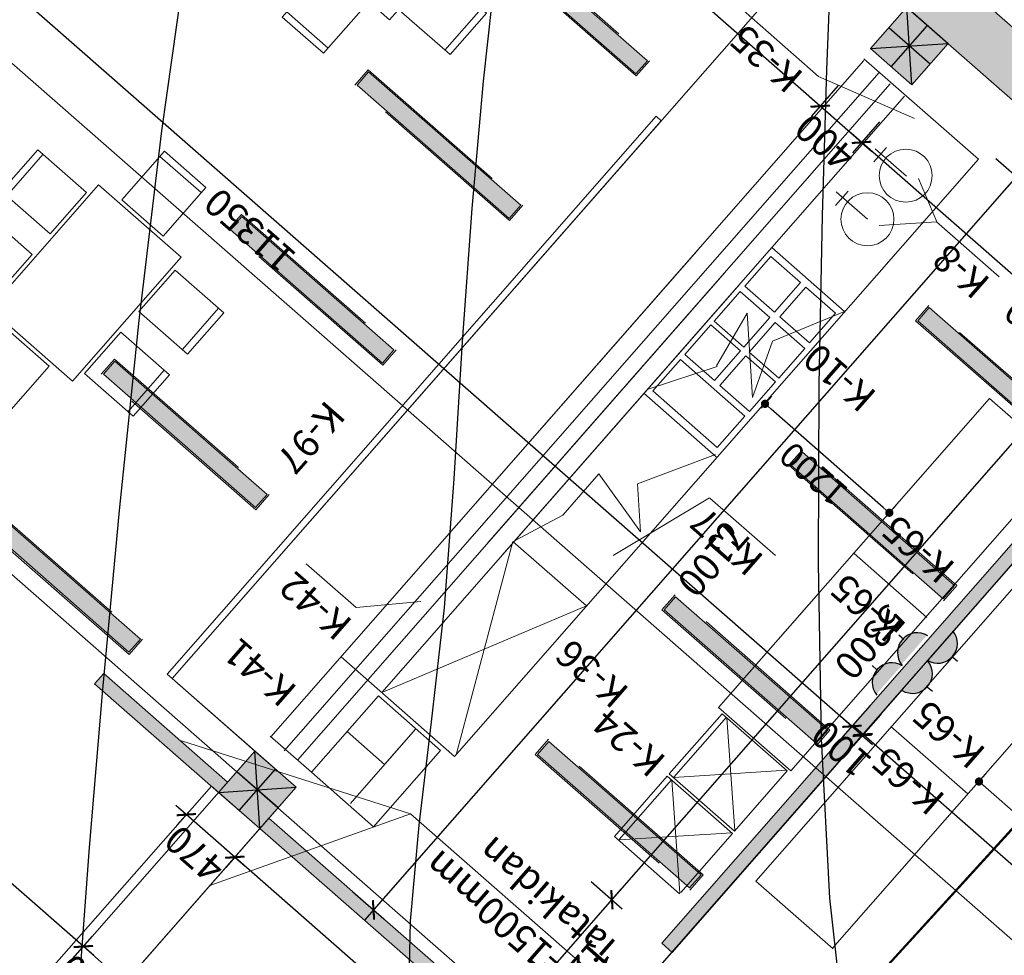
# Model space of a CAD drawing. Units: feet. Extents: x -166679 to 497210, y 4398723 to 4840619.
# Drawn here: x 325002 to 332169, y 4591389 to 4598200 of the extents above; entities that cross this region are included whole.
import ezdxf

# ---------------------------------------------------------------- set-up
doc = ezdxf.new("R2010")
doc.units = ezdxf.units.FT
doc.header["$LTSCALE"] = 100
doc.header["$MEASUREMENT"] = 0
doc.linetypes.add('ACAD_ISO03W100', pattern=[30, 12, -18])
doc.linetypes.add('ACAD_ISO04W100', pattern=[30, 24, -3, 0, -3])
for name, color, linetype, lineweight in [('_aveji', 174, 'Continuous', 9), ('_axis', 24, 'Continuous', 5), ('_fartebi', 90, 'Continuous', 5), ('_ganateba', 110, 'Continuous', 5), ('_hatch', 7, 'Continuous', 5), ('_hatch_wall', 253, 'Continuous', 5), ('_int.dimensions', 156, 'Continuous', 5), ('_kolonebi', 7, 'Continuous', 5), ('_line 20', 20, 'Continuous', 20), ('_line thin', 190, 'Continuous', 5), ('_teqnologia', 206, 'Continuous', 0)]:
    doc.layers.add(name, color=color, linetype=linetype, lineweight=lineweight)
doc.layers.add('R05_Nakveti', color=7, linetype='Continuous')
doc.layers.add('SURFACE1-TP-CONT-MIN', color=40, linetype='Continuous')
doc.styles.add('ARIAL', font='arial.ttf')
doc.styles.add('ISO', font='isocp.shx')
doc.styles.add('KKKKK', font='times.ttf')
doc.styles.get("Standard").update_dxf_attribs({"font": 'arial.ttf'})
doc.dimstyles.new('1 1000', dxfattribs={"dimscale": 60, "dimtxt": 10, "dimasz": 1, "dimexe": 1.25, "dimexo": 0.625, "dimtad": 1, "dimdec": 0, "dimdsep": 46, "dimtxsty": 'ARIAL', "dimblk": 'DOT', "dimcen": 2.5, "dimadec": 0, "dimazin": 1, "dimtfac": 1, "dimtdec": 0, "dimtmove": 0, "dimatfit": 3, "dimfxl": 1, "dimfxlon": 1, "dimarcsym": 0})
doc.dimstyles.new('1.100mm', dxfattribs={"dimtxt": 200, "dimasz": 100, "dimexe": 100, "dimexo": 250, "dimgap": 50, "dimtad": 1, "dimdec": 0, "dimtxsty": 'ISO', "dimblk": 'ARCHTICK', "dimcen": 2.5, "dimdle": 100, "dimadec": 1, "dimazin": 0, "dimtfac": 1, "dimtdec": 0, "dimtix": 1, "dimtmove": 0, "dimatfit": 3, "dimfxl": 200, "dimfxlon": 1, "dimarcsym": 0})

# ---------------------------------------------------------------- blocks, each defined once
blk = doc.blocks.new('_Dot')
at = {"color": 0, "linetype": 'ByBlock', "lineweight": -2}
blk.add_line((-0.5, 0), (-1, 0), dxfattribs=at)
at = {"color": 0, "linetype": 'ByBlock', "const_width": 0.5}
blk.add_lwpolyline([(-0.25, 0, 1), (0.25, 0, 1)], format="xyb", close=True, dxfattribs=at)
blk = doc.blocks.new('*D41')
at = {"layer": '_teqnologia', "color": 0, "lineweight": -2, "transparency": 16777216}
for p, q in [((-357029.8, 4908055.2), (-357029.8, 4907936.7)), ((-355826.3, 4908055.4), (-355826.3, 4907936.7)), ((-356969.8, 4908011.7), (-355886.3, 4908011.7))]:
    blk.add_line(p, q, dxfattribs=at)
at = {"layer": 'Defpoints', "color": 0, "transparency": 16777216}
for p in [(-357029.8, 4908092.7), (-355826.3, 4908092.9), (-355826.3, 4908011.7)]:
    blk.add_point(p, dxfattribs=at)
at = {"layer": '_teqnologia', "color": 0, "lineweight": -2, "transparency": 16777216, "xscale": 60, "yscale": 60, "zscale": 60, "rotation": 180}
blk.add_blockref('_Dot', (-357029.8, 4908011.7), dxfattribs=at)
at = {"layer": '_teqnologia', "color": 0, "lineweight": -2, "transparency": 16777216, "xscale": 60, "yscale": 60, "zscale": 60}
blk.add_blockref('_Dot', (-355826.3, 4908011.7), dxfattribs=at)
at = {"layer": '_teqnologia', "color": 0, "transparency": 16777216, "insert": (-356428.1, 4908141.1), "char_height": 180, "attachment_point": 5, "style": 'ARIAL'}
blk.add_mtext('1200', dxfattribs=at)
blk = doc.blocks.new('kolona')
at = {"layer": '_hatch'}
h = blk.add_hatch(color=256, dxfattribs=at)
h.dxf.hatch_style = 1
h.paths.add_polyline_path([(0, 400), (400, 400), (400, 0), (0, 0)])
at = {"layer": '_line 20'}
blk.add_lwpolyline([(0, 400), (400, 400), (400, 0), (0, 0)], close=True, dxfattribs=at)
at = {"layer": 'Defpoints'}
for points in [[(0, 400), (400, 0)], [(0, 0), (400, 400)], [(200, 0), (200, 400)], [(0, 200), (400, 200)]]:
    blk.add_lwpolyline(points, dxfattribs=at)
blk = doc.blocks.new('ddfdf')
at = {"layer": '_aveji', "ltscale": 5}
for p, q in [((1000, 900), (600, 900)), ((600, 900), (600, 430)), ((1000, 430), (1000, 900)), ((1600, 900), (1200, 900)), ((1200, 900), (1200, 430)), ((1600, 430), (1600, 900)), ((600, 850), (1000, 850)), ((1200, 850), (1600, 850)), ((1700, 400), (500, 400)), ((500, 400), (500, -400)), ((600, 430), (1000, 430)), ((1200, 430), (1600, 430)), ((1700, -400), (1700, 400)), ((470, 200), (0, 200)), ((0, 200), (0, -200)), ((50, -200), (50, 200)), ((470, -200), (470, 200)), ((1730, 200), (1730, -200)), ((2200, 200), (1730, 200)), ((2150, 200), (2150, -200)), ((2200, -200), (2200, 200)), ((0, -200), (470, -200)), ((1730, -200), (2200, -200)), ((500, -400), (1700, -400)), ((600, -430), (1000, -430)), ((600, -900), (600, -430)), ((1000, -430), (1000, -900)), ((1200, -430), (1600, -430)), ((1200, -900), (1200, -430)), ((1600, -430), (1600, -900)), ((600, -850), (1000, -850)), ((1200, -850), (1600, -850)), ((1000, -900), (600, -900)), ((1600, -900), (1200, -900))]:
    blk.add_line(p, q, dxfattribs=at)
blk = doc.blocks.new('1sart')
at = {"layer": '_hatch_wall'}
for points in [[(13700, 9000), (10700, 9000), (10700, 8900), (13700, 8900)], [(15300, 9000), (14100, 9000), (14100, 8900), (15300, 8900)], [(10950, 7700.2), (10850, 7700.2), (10850, 2400), (10950, 2400)], [(15900, 1400), (10850, 1400), (9100, 1400), (9100, 1000), (15900, 1000)]]:
    blk.add_hatch(color=256, dxfattribs=at).paths.add_polyline_path(points)
at = {"layer": '_aveji'}
blk.add_lwpolyline([(14900, 8600), (14950, 8600), (14950, 3200), (14900, 3200)], close=True, dxfattribs=at)
at = {"layer": '_line 20'}
blk.add_lwpolyline([(10700, 9000), (13700, 9000), (13700, 8900), (10700, 8900)], close=True, dxfattribs=at)
for points in [[(14100, 9000), (15300, 9000), (15300, 8900), (14100, 8900)], [(10850, 2400), (10850, 7700.2), (10950, 7700.2), (10950, 2400)], [(10850, 1400), (15900, 1400)], [(9100, 1000), (15900, 1000)]]:
    blk.add_lwpolyline(points, dxfattribs=at)
at = {"layer": '_line thin'}
blk.add_lwpolyline([(13700, 11000), (13700, 9000), (14170, 9000), (14170, 11000)], close=True, dxfattribs=at)
at = {"layer": '_aveji', "rotation": 270}
for p in [(17272.8, 7950.2), (17272.8, 4450.2)]:
    blk.add_blockref('ddfdf', p, dxfattribs=at)
at = {"layer": '_kolonebi', "rotation": 270}
for p in [(13700, 9000), (13700, 1800)]:
    blk.add_blockref('kolona', p, dxfattribs=at)
blk = doc.blocks.new('fsdg54eert')
at = {"layer": '_ganateba', "true_color": 0x32cdc5}
h = blk.add_hatch(color=132, dxfattribs=at)
h.dxf.hatch_style = 1
h.paths.add_polyline_path([(-63.5, 235), (63.5, 235), (63.5, -1238), (-63.5, -1238)])
at = {"layer": '_ganateba', "color": 7, "linetype": 'ACAD_ISO03W100'}
blk.add_lwpolyline([(-73.8, 247), (73.7, 247), (73.7, -1250), (-73.8, -1250)], close=True, dxfattribs=at)
at = {"layer": '_ganateba', "color": 7}
blk.add_lwpolyline([(-63.5, 235), (63.5, 235), (63.5, -1238), (-63.5, -1238)], close=True, dxfattribs=at)
blk = doc.blocks.new('_ArchTick')
at = {"color": 0, "linetype": 'ByBlock', "const_width": 0.15}
blk.add_lwpolyline([(-0.5, -0.5), (0.5, 0.5)], dxfattribs=at)
blk = doc.blocks.new('*D163')
at = {"layer": '_int.dimensions', "color": 0, "lineweight": -2, "transparency": 16777216}
for p, q in [((-363174.7, 4914860.7), (-363174.7, 4905060.7)), ((-363374.7, 4914760.7), (-363074.7, 4914760.7)), ((-363299.8, 4905160.7), (-363074.7, 4905160.7))]:
    blk.add_line(p, q, dxfattribs=at)
at = {"layer": 'Defpoints', "color": 0, "transparency": 16777216}
for p in [(-363792.8, 4914760.7), (-363549.8, 4905160.7), (-363174.7, 4905160.7)]:
    blk.add_point(p, dxfattribs=at)
at = {"layer": '_int.dimensions', "color": 0, "lineweight": -2, "transparency": 16777216, "xscale": 100, "yscale": 100, "zscale": 100}
for p, rotation in [((-363174.7, 4914760.7), 90), ((-363174.7, 4905160.7), 270)]:
    blk.add_blockref('_ArchTick', p, dxfattribs=dict(at, rotation=rotation))
at = {"layer": '_int.dimensions', "color": 0, "transparency": 16777216, "insert": (-363324.7, 4909960.7), "char_height": 200, "attachment_point": 5, "rotation": 90, "style": 'ISO'}
blk.add_mtext('9600', dxfattribs=at)
blk = doc.blocks.new('*D179')
at = {"layer": '_int.dimensions', "color": 0, "lineweight": -2, "transparency": 16777216}
for p, q in [((-358099.8, 4913010.7), (-358099.8, 4913137.8)), ((-355099.8, 4913010.7), (-355099.8, 4913137.8)), ((-358199.8, 4913037.8), (-354999.8, 4913037.8))]:
    blk.add_line(p, q, dxfattribs=at)
at = {"layer": 'Defpoints', "color": 0, "transparency": 16777216}
for p in [(-355099.8, 4913037.8), (-358099.8, 4912760.7), (-355099.8, 4912760.7)]:
    blk.add_point(p, dxfattribs=at)
at = {"layer": '_int.dimensions', "color": 0, "lineweight": -2, "transparency": 16777216, "xscale": 100, "yscale": 100, "zscale": 100, "rotation": 180}
blk.add_blockref('_ArchTick', (-358099.8, 4913037.8), dxfattribs=at)
at = {"layer": '_int.dimensions', "color": 0, "lineweight": -2, "transparency": 16777216, "xscale": 100, "yscale": 100, "zscale": 100}
blk.add_blockref('_ArchTick', (-355099.8, 4913037.8), dxfattribs=at)
at = {"layer": '_int.dimensions', "color": 0, "transparency": 16777216, "insert": (-356599.8, 4913187.8), "char_height": 200, "attachment_point": 5, "style": 'ISO'}
blk.add_mtext('3000', dxfattribs=at)
blk = doc.blocks.new('*D180')
at = {"layer": '_int.dimensions', "color": 0, "lineweight": -2, "transparency": 16777216}
for p, q in [((-355099.8, 4913010.7), (-355099.8, 4913137.8)), ((-354629.8, 4913010.7), (-354629.8, 4913137.8)), ((-355099.8, 4913037.8), (-355199.8, 4913037.8)), ((-355099.8, 4913037.8), (-354629.8, 4913037.8)), ((-354629.8, 4913037.8), (-354529.8, 4913037.8))]:
    blk.add_line(p, q, dxfattribs=at)
at = {"layer": 'Defpoints', "color": 0, "transparency": 16777216}
for p in [(-354629.8, 4913037.8), (-355099.8, 4912760.7), (-354629.8, 4912760.7)]:
    blk.add_point(p, dxfattribs=at)
at = {"layer": '_int.dimensions', "color": 0, "lineweight": -2, "transparency": 16777216, "xscale": 100, "yscale": 100, "zscale": 100}
blk.add_blockref('_ArchTick', (-355099.8, 4913037.8), dxfattribs=at)
at = {"layer": '_int.dimensions', "color": 0, "lineweight": -2, "transparency": 16777216, "xscale": 100, "yscale": 100, "zscale": 100, "rotation": 180}
blk.add_blockref('_ArchTick', (-354629.8, 4913037.8), dxfattribs=at)
at = {"layer": '_int.dimensions', "color": 0, "transparency": 16777216, "insert": (-354864.8, 4913187.8), "char_height": 200, "attachment_point": 5, "style": 'ISO'}
blk.add_mtext('470', dxfattribs=at)
blk = doc.blocks.new('*D181')
at = {"layer": '_int.dimensions', "color": 0, "lineweight": -2, "transparency": 16777216}
for p, q in [((-355099.8, 4914453.3), (-355099.8, 4914153.3)), ((-354699.8, 4914453.3), (-354699.8, 4914153.3)), ((-355099.8, 4914253.3), (-355199.8, 4914253.3)), ((-355099.8, 4914253.3), (-354699.8, 4914253.3)), ((-354699.8, 4914253.3), (-354599.8, 4914253.3))]:
    blk.add_line(p, q, dxfattribs=at)
at = {"layer": 'Defpoints', "color": 0, "transparency": 16777216}
for p in [(-355099.8, 4914760.7), (-354699.8, 4914760.7), (-354699.8, 4914253.3)]:
    blk.add_point(p, dxfattribs=at)
at = {"layer": '_int.dimensions', "color": 0, "lineweight": -2, "transparency": 16777216, "xscale": 100, "yscale": 100, "zscale": 100}
blk.add_blockref('_ArchTick', (-355099.8, 4914253.3), dxfattribs=at)
at = {"layer": '_int.dimensions', "color": 0, "lineweight": -2, "transparency": 16777216, "xscale": 100, "yscale": 100, "zscale": 100, "rotation": 180}
blk.add_blockref('_ArchTick', (-354699.8, 4914253.3), dxfattribs=at)
at = {"layer": '_int.dimensions', "color": 0, "transparency": 16777216, "insert": (-354899.8, 4914403.3), "char_height": 200, "attachment_point": 5, "style": 'ISO'}
blk.add_mtext('400', dxfattribs=at)
blk = doc.blocks.new('*D182')
at = {"layer": '_int.dimensions', "color": 0, "lineweight": -2, "transparency": 16777216}
for p, q in [((-354699.8, 4914453.3), (-354699.8, 4914153.3)), ((-350899.8, 4914453.3), (-350899.8, 4914153.3)), ((-354799.8, 4914253.3), (-350799.8, 4914253.3))]:
    blk.add_line(p, q, dxfattribs=at)
at = {"layer": 'Defpoints', "color": 0, "transparency": 16777216}
for p in [(-354699.8, 4914760.7), (-350899.8, 4914760.7), (-350899.8, 4914253.3)]:
    blk.add_point(p, dxfattribs=at)
at = {"layer": '_int.dimensions', "color": 0, "lineweight": -2, "transparency": 16777216, "xscale": 100, "yscale": 100, "zscale": 100, "rotation": 180}
blk.add_blockref('_ArchTick', (-354699.8, 4914253.3), dxfattribs=at)
at = {"layer": '_int.dimensions', "color": 0, "lineweight": -2, "transparency": 16777216, "xscale": 100, "yscale": 100, "zscale": 100}
blk.add_blockref('_ArchTick', (-350899.8, 4914253.3), dxfattribs=at)
at = {"layer": '_int.dimensions', "color": 0, "transparency": 16777216, "insert": (-352799.8, 4914403.3), "char_height": 200, "attachment_point": 5, "style": 'ISO'}
blk.add_mtext('3800', dxfattribs=at)
blk = doc.blocks.new('*D226')
at = {"layer": '_int.dimensions', "color": 0, "lineweight": -2, "transparency": 16777216}
for p, q in [((-357367.7, 4906060.7), (-357367.7, 4911560.9)), ((-357167.7, 4911460.9), (-357467.7, 4911460.9)), ((-357567.7, 4906160.7), (-357267.7, 4906160.7))]:
    blk.add_line(p, q, dxfattribs=at)
at = {"layer": 'Defpoints', "color": 0, "transparency": 16777216}
for p in [(-357367.7, 4911460.9), (-356887.5, 4911460.9), (-357949.8, 4906160.7)]:
    blk.add_point(p, dxfattribs=at)
at = {"layer": '_int.dimensions', "color": 0, "lineweight": -2, "transparency": 16777216, "xscale": 100, "yscale": 100, "zscale": 100}
for p, rotation in [((-357367.7, 4911460.9), 90), ((-357367.7, 4906160.7), 270)]:
    blk.add_blockref('_ArchTick', p, dxfattribs=dict(at, rotation=rotation))
at = {"layer": '_int.dimensions', "color": 0, "transparency": 16777216, "insert": (-357517.7, 4908810.8), "char_height": 200, "attachment_point": 5, "rotation": 90, "style": 'ISO'}
blk.add_mtext('5300', dxfattribs=at)
blk = doc.blocks.new('*D227')
at = {"layer": '_int.dimensions', "color": 0, "lineweight": -2, "transparency": 16777216}
for p, q in [((-357367.7, 4911360.9), (-357367.7, 4912760.7)), ((-357167.7, 4912660.7), (-357467.7, 4912660.7)), ((-357167.7, 4911460.9), (-357467.7, 4911460.9))]:
    blk.add_line(p, q, dxfattribs=at)
at = {"layer": 'Defpoints', "color": 0, "transparency": 16777216}
for p in [(-357367.7, 4912660.7), (-356698.3, 4912660.7), (-356887.5, 4911460.9)]:
    blk.add_point(p, dxfattribs=at)
at = {"layer": '_int.dimensions', "color": 0, "lineweight": -2, "transparency": 16777216, "xscale": 100, "yscale": 100, "zscale": 100}
for p, rotation in [((-357367.7, 4912660.7), 90), ((-357367.7, 4911460.9), 270)]:
    blk.add_blockref('_ArchTick', p, dxfattribs=dict(at, rotation=rotation))
at = {"layer": '_int.dimensions', "color": 0, "transparency": 16777216, "insert": (-357517.7, 4912060.8), "char_height": 200, "attachment_point": 5, "rotation": 90, "style": 'ISO'}
blk.add_mtext('1200', dxfattribs=at)
blk = doc.blocks.new('*D228')
at = {"layer": '_int.dimensions', "color": 0, "lineweight": -2, "transparency": 16777216}
for p, q in [((-357367.7, 4912760.7), (-357367.7, 4912860.7)), ((-357167.7, 4912760.7), (-357467.7, 4912760.7)), ((-357367.7, 4912660.7), (-357367.7, 4912760.7)), ((-357167.7, 4912660.7), (-357467.7, 4912660.7)), ((-357367.7, 4912660.7), (-357367.7, 4912560.7))]:
    blk.add_line(p, q, dxfattribs=at)
at = {"layer": 'Defpoints', "color": 0, "transparency": 16777216}
for p in [(-357367.7, 4912760.7), (-356646.5, 4912760.7), (-356698.3, 4912660.7)]:
    blk.add_point(p, dxfattribs=at)
at = {"layer": '_int.dimensions', "color": 0, "lineweight": -2, "transparency": 16777216, "xscale": 100, "yscale": 100, "zscale": 100}
for p, rotation in [((-357367.7, 4912760.7), 270), ((-357367.7, 4912660.7), 90)]:
    blk.add_blockref('_ArchTick', p, dxfattribs=dict(at, rotation=rotation))
at = {"layer": '_int.dimensions', "color": 0, "transparency": 16777216, "insert": (-357517.7, 4912710.7), "char_height": 200, "attachment_point": 5, "rotation": 90, "style": 'ISO'}
blk.add_mtext('100', dxfattribs=at)
blk = doc.blocks.new('*D234')
at = {"layer": '_int.dimensions', "color": 0, "lineweight": -2, "transparency": 16777216}
for p, q in [((-364899.8, 4909151.5), (-364899.8, 4909451.5)), ((-357949.8, 4909151.5), (-357949.8, 4909451.5)), ((-364999.8, 4909351.5), (-357849.8, 4909351.5))]:
    blk.add_line(p, q, dxfattribs=at)
at = {"layer": 'Defpoints', "color": 0, "transparency": 16777216}
for p in [(-357949.8, 4909351.5), (-364899.8, 4908860.7), (-357949.8, 4908632.1)]:
    blk.add_point(p, dxfattribs=at)
at = {"layer": '_int.dimensions', "color": 0, "lineweight": -2, "transparency": 16777216, "xscale": 100, "yscale": 100, "zscale": 100, "rotation": 180}
blk.add_blockref('_ArchTick', (-364899.8, 4909351.5), dxfattribs=at)
at = {"layer": '_int.dimensions', "color": 0, "lineweight": -2, "transparency": 16777216, "xscale": 100, "yscale": 100, "zscale": 100}
blk.add_blockref('_ArchTick', (-357949.8, 4909351.5), dxfattribs=at)
at = {"layer": '_int.dimensions', "color": 0, "transparency": 16777216, "insert": (-361424.8, 4909501.5), "char_height": 200, "attachment_point": 5, "style": 'ISO'}
blk.add_mtext('6950', dxfattribs=at)
blk = doc.blocks.new('*D235')
at = {"layer": '_int.dimensions', "color": 0, "lineweight": -2, "transparency": 16777216}
for p, q in [((-357949.8, 4909159.9), (-357949.8, 4909459.9)), ((-357849.8, 4909159.9), (-357849.8, 4909459.9)), ((-357949.8, 4909359.9), (-358049.8, 4909359.9)), ((-357949.8, 4909359.9), (-357849.8, 4909359.9)), ((-357849.8, 4909359.9), (-357749.8, 4909359.9))]:
    blk.add_line(p, q, dxfattribs=at)
at = {"layer": 'Defpoints', "color": 0, "transparency": 16777216}
for p in [(-357849.8, 4909359.9), (-357949.8, 4908632.1), (-357849.8, 4908624.4)]:
    blk.add_point(p, dxfattribs=at)
at = {"layer": '_int.dimensions', "color": 0, "lineweight": -2, "transparency": 16777216, "xscale": 100, "yscale": 100, "zscale": 100}
blk.add_blockref('_ArchTick', (-357949.8, 4909359.9), dxfattribs=at)
at = {"layer": '_int.dimensions', "color": 0, "lineweight": -2, "transparency": 16777216, "xscale": 100, "yscale": 100, "zscale": 100, "rotation": 180}
blk.add_blockref('_ArchTick', (-357849.8, 4909359.9), dxfattribs=at)
at = {"layer": '_int.dimensions', "color": 0, "transparency": 16777216, "insert": (-357899.8, 4909509.9), "char_height": 200, "attachment_point": 5, "style": 'ISO'}
blk.add_mtext('100', dxfattribs=at)
blk = doc.blocks.new('*D236')
at = {"layer": '_int.dimensions', "color": 0, "lineweight": -2, "transparency": 16777216}
for p, q in [((-346499.8, 4909559.9), (-346499.8, 4909259.9)), ((-357849.8, 4909159.9), (-357849.8, 4909459.9)), ((-357949.8, 4909359.9), (-346399.8, 4909359.9))]:
    blk.add_line(p, q, dxfattribs=at)
at = {"layer": 'Defpoints', "color": 0, "transparency": 16777216}
for p in [(-346499.8, 4910763.9), (-346499.8, 4909359.9), (-357849.8, 4908624.4)]:
    blk.add_point(p, dxfattribs=at)
at = {"layer": '_int.dimensions', "color": 0, "lineweight": -2, "transparency": 16777216, "xscale": 100, "yscale": 100, "zscale": 100, "rotation": 180}
blk.add_blockref('_ArchTick', (-357849.8, 4909359.9), dxfattribs=at)
at = {"layer": '_int.dimensions', "color": 0, "lineweight": -2, "transparency": 16777216, "xscale": 100, "yscale": 100, "zscale": 100}
blk.add_blockref('_ArchTick', (-346499.8, 4909359.9), dxfattribs=at)
at = {"layer": '_int.dimensions', "color": 0, "transparency": 16777216, "insert": (-352174.8, 4909509.9), "char_height": 200, "attachment_point": 5, "style": 'ISO'}
blk.add_mtext('11350', dxfattribs=at)
blk = doc.blocks.new('*D242')
at = {"layer": '_int.dimensions', "color": 0, "lineweight": -2, "transparency": 16777216}
for p, q in [((-358899.8, 4905917.4), (-358899.8, 4906217.4)), ((-355099.8, 4905917.4), (-355099.8, 4906217.4)), ((-358999.8, 4906117.4), (-354999.8, 4906117.4))]:
    blk.add_line(p, q, dxfattribs=at)
at = {"layer": 'Defpoints', "color": 0, "transparency": 16777216}
for p in [(-355099.8, 4906117.4), (-358899.8, 4905560.7), (-355099.8, 4905560.7)]:
    blk.add_point(p, dxfattribs=at)
at = {"layer": '_int.dimensions', "color": 0, "lineweight": -2, "transparency": 16777216, "xscale": 100, "yscale": 100, "zscale": 100, "rotation": 180}
blk.add_blockref('_ArchTick', (-358899.8, 4906117.4), dxfattribs=at)
at = {"layer": '_int.dimensions', "color": 0, "lineweight": -2, "transparency": 16777216, "xscale": 100, "yscale": 100, "zscale": 100}
blk.add_blockref('_ArchTick', (-355099.8, 4906117.4), dxfattribs=at)
at = {"layer": '_int.dimensions', "color": 0, "transparency": 16777216, "insert": (-356999.8, 4906267.4), "char_height": 200, "attachment_point": 5, "style": 'ISO'}
blk.add_mtext('3800', dxfattribs=at)
blk = doc.blocks.new('*D243')
at = {"layer": '_int.dimensions', "color": 0, "lineweight": -2, "transparency": 16777216}
for p, q in [((-355099.8, 4905917.4), (-355099.8, 4906217.4)), ((-354699.8, 4905917.4), (-354699.8, 4906217.4)), ((-355099.8, 4906117.4), (-355199.8, 4906117.4)), ((-355099.8, 4906117.4), (-354699.8, 4906117.4)), ((-354699.8, 4906117.4), (-354599.8, 4906117.4))]:
    blk.add_line(p, q, dxfattribs=at)
at = {"layer": 'Defpoints', "color": 0, "transparency": 16777216}
for p in [(-354699.8, 4906117.4), (-355099.8, 4905560.7), (-354699.8, 4905560.7)]:
    blk.add_point(p, dxfattribs=at)
at = {"layer": '_int.dimensions', "color": 0, "lineweight": -2, "transparency": 16777216, "xscale": 100, "yscale": 100, "zscale": 100}
blk.add_blockref('_ArchTick', (-355099.8, 4906117.4), dxfattribs=at)
at = {"layer": '_int.dimensions', "color": 0, "lineweight": -2, "transparency": 16777216, "xscale": 100, "yscale": 100, "zscale": 100, "rotation": 180}
blk.add_blockref('_ArchTick', (-354699.8, 4906117.4), dxfattribs=at)
at = {"layer": '_int.dimensions', "color": 0, "transparency": 16777216, "insert": (-354899.8, 4906267.4), "char_height": 200, "attachment_point": 5, "style": 'ISO'}
blk.add_mtext('400', dxfattribs=at)
blk = doc.blocks.new('*D244')
at = {"layer": '_int.dimensions', "color": 0, "lineweight": -2, "transparency": 16777216}
for p, q in [((-354699.8, 4905917.4), (-354699.8, 4906217.4)), ((-350899.8, 4905917.4), (-350899.8, 4906217.4)), ((-354799.8, 4906117.4), (-350799.8, 4906117.4))]:
    blk.add_line(p, q, dxfattribs=at)
at = {"layer": 'Defpoints', "color": 0, "transparency": 16777216}
for p in [(-350899.8, 4906117.4), (-354699.8, 4905560.7), (-350899.8, 4905560.7)]:
    blk.add_point(p, dxfattribs=at)
at = {"layer": '_int.dimensions', "color": 0, "lineweight": -2, "transparency": 16777216, "xscale": 100, "yscale": 100, "zscale": 100, "rotation": 180}
blk.add_blockref('_ArchTick', (-354699.8, 4906117.4), dxfattribs=at)
at = {"layer": '_int.dimensions', "color": 0, "lineweight": -2, "transparency": 16777216, "xscale": 100, "yscale": 100, "zscale": 100}
blk.add_blockref('_ArchTick', (-350899.8, 4906117.4), dxfattribs=at)
at = {"layer": '_int.dimensions', "color": 0, "transparency": 16777216, "insert": (-352799.8, 4906267.4), "char_height": 200, "attachment_point": 5, "style": 'ISO'}
blk.add_mtext('3800', dxfattribs=at)
blk = doc.blocks.new('*D250')
at = {"layer": '_int.dimensions', "color": 0, "lineweight": -2, "transparency": 16777216}
for p, q in [((-356111.7, 4905560.7), (-356111.7, 4905660.7)), ((-355911.7, 4905560.7), (-356211.7, 4905560.7)), ((-356111.7, 4905160.7), (-356111.7, 4905560.7)), ((-356111.7, 4905160.7), (-356211.7, 4905160.7)), ((-356111.7, 4905160.7), (-356111.7, 4905060.7))]:
    blk.add_line(p, q, dxfattribs=at)
at = {"layer": 'Defpoints', "color": 0, "transparency": 16777216}
for p in [(-356111.7, 4905560.7), (-355099.8, 4905560.7), (-355930.3, 4905160.7)]:
    blk.add_point(p, dxfattribs=at)
at = {"layer": '_int.dimensions', "color": 0, "lineweight": -2, "transparency": 16777216, "xscale": 100, "yscale": 100, "zscale": 100}
for p, rotation in [((-356111.7, 4905560.7), 270), ((-356111.7, 4905160.7), 90)]:
    blk.add_blockref('_ArchTick', p, dxfattribs=dict(at, rotation=rotation))
at = {"layer": '_int.dimensions', "color": 0, "transparency": 16777216, "insert": (-356261.7, 4905360.7), "char_height": 200, "attachment_point": 5, "rotation": 90, "style": 'ISO'}
blk.add_mtext('400', dxfattribs=at)
blk = doc.blocks.new('*D251')
at = {"layer": '_int.dimensions', "color": 0, "lineweight": -2, "transparency": 16777216}
for p, q in [((-356111.7, 4905460.7), (-356111.7, 4912760.7)), ((-355911.7, 4912660.7), (-356211.7, 4912660.7)), ((-355911.7, 4905560.7), (-356211.7, 4905560.7))]:
    blk.add_line(p, q, dxfattribs=at)
at = {"layer": 'Defpoints', "color": 0, "transparency": 16777216}
for p in [(-356111.7, 4912660.7), (-355571, 4912660.7), (-355099.8, 4905560.7)]:
    blk.add_point(p, dxfattribs=at)
at = {"layer": '_int.dimensions', "color": 0, "lineweight": -2, "transparency": 16777216, "xscale": 100, "yscale": 100, "zscale": 100}
for p, rotation in [((-356111.7, 4912660.7), 90), ((-356111.7, 4905560.7), 270)]:
    blk.add_blockref('_ArchTick', p, dxfattribs=dict(at, rotation=rotation))
at = {"layer": '_int.dimensions', "color": 0, "transparency": 16777216, "insert": (-356261.7, 4909110.7), "char_height": 200, "attachment_point": 5, "rotation": 90, "style": 'ISO'}
blk.add_mtext('7100', dxfattribs=at)
blk = doc.blocks.new('*D340')
at = {"layer": '_int.dimensions', "color": 0, "lineweight": -2, "transparency": 16777216}
for p, q in [((-359699.8, 4904372.9), (-359699.8, 4904072.9)), ((-352899.8, 4904372.9), (-352899.8, 4904072.9)), ((-359799.8, 4904172.9), (-352799.8, 4904172.9))]:
    blk.add_line(p, q, dxfattribs=at)
at = {"layer": 'Defpoints', "color": 0, "transparency": 16777216}
for p in [(-359699.8, 4904760.7), (-352899.8, 4904760.7), (-352899.8, 4904172.9)]:
    blk.add_point(p, dxfattribs=at)
at = {"layer": '_int.dimensions', "color": 0, "lineweight": -2, "transparency": 16777216, "xscale": 100, "yscale": 100, "zscale": 100, "rotation": 180}
blk.add_blockref('_ArchTick', (-359699.8, 4904172.9), dxfattribs=at)
at = {"layer": '_int.dimensions', "color": 0, "lineweight": -2, "transparency": 16777216, "xscale": 100, "yscale": 100, "zscale": 100}
blk.add_blockref('_ArchTick', (-352899.8, 4904172.9), dxfattribs=at)
at = {"layer": '_int.dimensions', "color": 0, "transparency": 16777216, "insert": (-356299.8, 4904322.9), "char_height": 200, "attachment_point": 5, "style": 'ISO'}
blk.add_mtext('6800', dxfattribs=at)
blk = doc.blocks.new('sastumro')
at = {"layer": '_teqnologia', "lineweight": 0}
for points in [[(-357830, 4909069.4), (-357830, 4908786.8, 0.811686)], [(-357957.9, 4908639.2), (-357957.9, 4908921.8, 0.811686)], [(-357823.9, 4908784.4), (-357823.9, 4908501.7, 0.811686)], [(-357950.4, 4908354.1), (-357950.4, 4908636.7, 0.811686)]]:
    blk.add_hatch(color=1, dxfattribs=at).paths.add_polyline_path(points)
at = {"layer": '_axis', "linetype": 'ACAD_ISO04W100', "ltscale": 50, "elevation": -145000}
for points in [[(-372621.2, 4912560.7), (-315512.2, 4912560.7)], [(-372621.2, 4909760.7), (-348149.2, 4909760.7)]]:
    blk.add_lwpolyline(points, dxfattribs=at)
at = {"layer": '_fartebi', "elevation": -145000}
for points in [[(-358899.8, 4921960.7), (-346499.8, 4921960.7), (-346499.8, 4909560.7), (-346299.8, 4909560.7), (-346299.8, 4905160.7), (-353899.8, 4905160.7), (-353899.8, 4912360.7), (-354699.8, 4912360.7), (-354699.8, 4915160.7), (-358899.8, 4915160.7)], [(-367399.8, 4914760.7), (-362099.8, 4914760.7), (-362099.8, 4916360.7), (-359099.8, 4916360.7), (-359099.8, 4914960.7), (-355099.8, 4914960.7), (-355099.8, 4912360.7), (-353899.8, 4912360.7), (-353899.8, 4905160.7), (-367399.8, 4905160.7)]]:
    blk.add_lwpolyline(points, close=True, dxfattribs=at)
at = {"layer": '_teqnologia'}
for p, q in [((-354249.9, 4912657.6, -145000), (-355853.4, 4911957.4, -145000)), ((-355111.1, 4912205.5, -145000), (-354710.9, 4912205.5, -145000)), ((-357816.1, 4911957.4, -145000), (-355853.4, 4911957.4, -145000)), ((-358067.1, 4910668.1, -145000), (-358813.8, 4910668.1, -145000)), ((-355819.9, 4907345.4, -145000), (-355820.2, 4905649, -145000)), ((-355817.6, 4907124.1, -145000), (-355113.5, 4907124.1, -145000)), ((-354711.1, 4905649, -145000), (-355820.2, 4905649, -145000))]:
    blk.add_line(p, q, dxfattribs=at)
at = {"layer": '_teqnologia', "color": 7}
for p, q in [((-355713.9, 4912205.5, -145000), (-355111.1, 4912205.5, -145000)), ((-355713.9, 4911465.5, -145000), (-355713.9, 4912205.5, -145000)), ((-355111.1, 4912205.5, -145000), (-355111.1, 4911465.5, -145000)), ((-354976, 4907479.3, -145000), (-354976, 4912205.5, -145000)), ((-354860.7, 4905649, -145000), (-354860.7, 4912218.9, -145000)), ((-354719.9, 4907478.3, -145000), (-354719.9, 4912205.5, -145000)), ((-355474.1, 4912188.4, -145000), (-355474.1, 4911469.5, -145000)), ((-355474.1, 4911469.5, -145000), (-355474.1, 4911811.8, -145000)), ((-355474.1, 4911811.8, -145000), (-355111.1, 4911811.8, -145000)), ((-355819.9, 4911431.6, -145000), (-355819.9, 4907345.4, -145000)), ((-355111.1, 4911465.5, -145000), (-355713.9, 4911465.5, -145000)), ((-355113.5, 4907477.1, -145000), (-355113.5, 4911431.6, -145000)), ((-355113.5, 4905656.6, -145000), (-355113.5, 4910105.2, -145000)), ((-354976, 4905657.8, -145000), (-354976, 4910105.2, -145000)), ((-354719.9, 4905657.8, -145000), (-354719.9, 4910105.2, -145000)), ((-360235.5, 4909052.9, -145000), (-358825.2, 4909052.9, -145000)), ((-358810.2, 4909052.9, -145000), (-358810.2, 4908977.9, -145000)), ((-355261.1, 4906509.8, -145000), (-355261.1, 4906587.1, -145000)), ((-355261.1, 4906587.1, -145000), (-355261.1, 4906447.1, -145000)), ((-355501.5, 4906509.8, -145000), (-355197.8, 4906509.8, -145000)), ((-355197.8, 4906509.8, -145000), (-355261.1, 4906509.8, -145000)), ((-355892, 4906192, -145000), (-356072.4, 4906192, -145000)), ((-355261.1, 4906164.8, -145000), (-355261.1, 4906024.8, -145000)), ((-355508.7, 4906087.6, -145000), (-355205, 4906087.6, -145000))]:
    blk.add_line(p, q, dxfattribs=at)
at = {"layer": '_teqnologia', "color": 0}
for p, q in [((-354719.9, 4911431.6, -145000), (-355819.9, 4911431.6, -145000)), ((-355819.9, 4911415, -145000), (-355106.3, 4909974.7, -145000)), ((-355818.2, 4909974.7, -145000), (-355120.8, 4911419.2, -145000)), ((-357710, 4911103.3, -145000), (-357077.9, 4911103.3, -145000)), ((-357123.3, 4910519.5, -145000), (-357709.9, 4911099.7, -145000)), ((-357709.4, 4910519.5, -145000), (-357709.4, 4911091.2, -145000)), ((-357119.8, 4911099.7, -145000), (-357702.9, 4910519.5, -145000)), ((-357119.1, 4911097.6, -145000), (-357119.1, 4910518.2, -145000)), ((-357077.9, 4911103.3, -145000), (-357077.9, 4910519.5, -145000)), ((-354890.8, 4910746.2, -145000), (-354565.6, 4911089.7, -145000)), ((-354565.6, 4911089.7, -145000), (-354082.4, 4911089.7, -145000)), ((-357710, 4910498.4, -145000), (-357077.9, 4910498.4, -145000)), ((-357123.3, 4909914.5, -145000), (-357709.9, 4910494.7, -145000)), ((-357709.4, 4910519.5, -145000), (-357077.9, 4910519.5, -145000)), ((-357709.4, 4909914.5, -145000), (-357709.4, 4910497.1, -145000)), ((-357119.8, 4910494.7, -145000), (-357702.9, 4909914.5, -145000)), ((-357119.1, 4910492.6, -145000), (-357119.1, 4909913.2, -145000)), ((-357077.9, 4910498.4, -145000), (-357077.9, 4909914.5, -145000)), ((-357709.4, 4909914.5, -145000), (-357077.9, 4909914.5, -145000)), ((-355106.3, 4909974.7, -145000), (-355818.2, 4909974.7, -145000)), ((-355813, 4908535.4, -145000), (-355112.8, 4908535.4, -145000))]:
    blk.add_line(p, q, dxfattribs=at)
at = {"layer": '_teqnologia', "color": 7, "lineweight": 0}
for p, q in [((-358807.9, 4910668.1, -145000), (-358807.9, 4906470.3, -145000)), ((-358067.1, 4910668.1, -145000), (-358067.1, 4906460.5, -145000)), ((-357729.8, 4909897.1, -145000), (-357029.8, 4909897.1, -145000)), ((-357029.8, 4906905.8, -145000), (-357029.8, 4909897.1, -145000)), ((-357029.8, 4909897.1, -145000), (-357029.8, 4908764.8, -145000)), ((-355724.3, 4909571.1, -145000), (-355973.4, 4908791.5, -145000)), ((-358064.3, 4909173.9, -145000), (-358807.9, 4909173.9, -145000)), ((-355977.1, 4908791.5, -145000), (-356610.8, 4908791.5, -145000)), ((-357032.5, 4908404.6, -145000), (-357737.5, 4908404.6, -145000)), ((-357029.8, 4907824.7, -145000), (-357029.8, 4906905.8, -145000)), ((-357029.8, 4906905.8, -145000), (-357729.8, 4906905.8, -145000)), ((-355892.7, 4906191.4, -145000), (-355596.3, 4906487.7, -145000)), ((-355893.9, 4906192, -145000), (-355585, 4906041.2, -145000)), ((-355275.1, 4905733.4, -145000), (-354548.6, 4905961.9, -145000)), ((-354548.6, 4905961.9, -145000), (-353822.1, 4905961.9, -145000))]:
    blk.add_line(p, q, dxfattribs=at)
at = {"layer": '_teqnologia', "color": 1, "lineweight": 0}
for p, q in [((-355252.4, 4909591.3, -145000), (-355113.7, 4909963.7, -145000)), ((-355252.4, 4909192.9, -145000), (-355252.4, 4909591.3, -145000)), ((-355512.5, 4909063, -145000), (-355759.4, 4909309.9, -145000)), ((-355759.4, 4909309.9, -145000), (-355252.4, 4909192.9, -145000)), ((-355798.6, 4908526, -145000), (-355512.5, 4909063, -145000)), ((-355385, 4908036.5, -145000), (-355116.4, 4908492.8, -145000)), ((-355566.8, 4907634.1, -145000), (-355728, 4908036.7, -145000)), ((-355728, 4908036.7, -145000), (-355293.8, 4907602.5, -145000)), ((-355293.8, 4907602.5, -145000), (-355378.7, 4908036.7, -145000)), ((-355817.6, 4907124.1, -145000), (-355566.8, 4907634.1, -145000))]:
    blk.add_line(p, q, dxfattribs=at)
at = {"layer": '_teqnologia', "lineweight": 0}
for p, q in [((-357729.8, 4909897.1, -145000), (-357729.8, 4906905.8, -145000)), ((-355892.2, 4906191.9, -145000), (-356498.8, 4906191.9, -145000))]:
    blk.add_line(p, q, dxfattribs=at)
at = {"layer": '_teqnologia', "color": 1, "lineweight": 30}
for p, q in [((-357715.3, 4908931, -145000), (-357668.2, 4908931, -145000)), ((-358124.1, 4908784.3, -145000), (-358077.1, 4908784.3, -145000)), ((-357717, 4908635.6, -145000), (-357670, 4908635.6, -145000)), ((-358116.6, 4908499.2, -145000), (-358069.6, 4908499.2, -145000))]:
    blk.add_line(p, q, dxfattribs=at)
at = {"layer": '_teqnologia', "elevation": -145000}
blk.add_lwpolyline([(-355853.4, 4911957.4), (-355099.8, 4913312.6)], dxfattribs=at)
at = {"layer": '_teqnologia', "color": 7, "lineweight": 0, "elevation": -145000}
for points in [[(-355774.1, 4908479.3), (-355151, 4908479.3), (-355151, 4908176.1), (-355774.1, 4908176.1)], [(-355778.2, 4908127.6), (-355491, 4908127.6), (-355491, 4907840.4), (-355778.2, 4907840.4)], [(-355438.3, 4908127.6), (-355151.2, 4908127.6), (-355151.2, 4907840.4), (-355438.3, 4907840.4)], [(-355778.2, 4907804.2), (-355491, 4907804.2), (-355491, 4907517.1), (-355778.2, 4907517.1)], [(-355438.3, 4907804.2), (-355151.2, 4907804.2), (-355151.2, 4907517.1), (-355438.3, 4907517.1)], [(-355778.2, 4907464.7), (-355491, 4907464.7), (-355491, 4907177.5), (-355778.2, 4907177.5)], [(-355438.3, 4907464.7), (-355151.2, 4907464.7), (-355151.2, 4907177.5), (-355438.3, 4907177.5)]]:
    blk.add_lwpolyline(points, close=True, dxfattribs=at)
at = {"layer": '_teqnologia', "color": 7}
for centre in [(-355501.5, 4906509.8, -145000), (-355501.5, 4906087.6, -145000)]:
    blk.add_circle(centre, 192.9, dxfattribs=at)
at = {"layer": '_teqnologia', "color": 1, "lineweight": 30}
for centre, start, end in [((-357859.7, 4908928.1, -145000), 279.6356, 80.3644), ((-357928.2, 4908780.5, -145000), 99.6356, 260.3644), ((-357853.6, 4908643, -145000), 279.6356, 80.3644), ((-357920.7, 4908495.4, -145000), 99.6356, 260.3644)]:
    blk.add_arc(centre, 144.4, start, end, dxfattribs=at)
at = {"layer": 'Defpoints', "elevation": -145000}
blk.add_lwpolyline([(-357949.8, 4912905.6), (-357949.8, 4903078.3)], dxfattribs=at)
at = {"layer": '_ganateba', "rotation": 270}
for p in [(-352298.3, 4912360.7, -145000), (-352298.3, 4910960.7, -145000), (-352298.3, 4909560.7, -145000), (-352298.3, 4908160.7, -145000), (-352298.3, 4906760.7, -145000)]:
    blk.add_blockref('fsdg54eert', p, dxfattribs=at)
at = {"layer": '_ganateba', "xscale": -1, "rotation": 90}
for p in [(-357501.3, 4910960.7, -145000), (-357501.3, 4909560.7, -145000), (-357501.3, 4908160.7, -145000), (-357501.3, 4906760.7, -145000)]:
    blk.add_blockref('fsdg54eert', p, dxfattribs=at)
at = {"layer": '_line thin'}
blk.add_blockref('1sart', (-368799.8, 4903760.7, -145000), dxfattribs=at)
at = {"layer": '_teqnologia', "color": 7, "xscale": 60, "yscale": 60, "zscale": 60}
blk.add_blockref('_Dot', (-358810.2, 4909052.9, -145000), dxfattribs=at)
at = {"layer": '_teqnologia', "color": 0, "ltscale": 5, "char_height": 200}
for s, insert, width, attachment_point in [('{\\fArial|b0|i0|c0|p34;h=1500mm\\P\\fAcadMtavr|b0|i0|c0|p2;iatakidan}', (-357607, 4911670.9, -145000), 1520.829, 7), ('{\\fArial CE|b0|i0|c0|p34;K-42}', (-354622, 4911176.3, -145000), 587.78, 7), ('{\\fArial|b0|i0|c0|p34;K-24}', (-356995.2, 4910620.7, -145000), 587.78, 1), ('{\\fArial CE|b0|i0|c0|p34;K-36}', (-356462, 4910220.3, -145000), 587.78, 7), ('{\\fArial|b0|i0|c0|p34;K-65}', (-358706, 4909489.2, -145000), 587.78, 1), ('{\\fArial CE|b0|i0|c0|p34;K-37}', (-356564.6, 4908849.2, -145000), 587.78, 7), ('{\\fArial|b0|i0|c0|p34;K-65}', (-358706, 4909040.4, -145000), 587.78, 1), ('{\\fArial|b0|i0|c0|p34;K-10}', (-356396.7, 4907412.1, -145000), 587.78, 7)]:
    blk.add_mtext(s, dxfattribs=dict(at, insert=insert, width=width, attachment_point=attachment_point))
at = {"layer": '_teqnologia', "color": 7, "lineweight": 9, "char_height": 200, "width": 1106.841, "attachment_point": 1, "style": 'KKKKK'}
for s, insert in [('K-41', (-354637.8, 4912006.4, -145000)), ('K-8', (-356474.8, 4906446.7, -145000)), ('K-35', (-354464, 4906216.4, -145000))]:
    blk.add_mtext(s, dxfattribs=dict(at, insert=insert))
at = {"layer": '_teqnologia', "color": 0, "ltscale": 5, "insert": (-353602, 4910088.7, -145000), "char_height": 200, "width": 587.78, "attachment_point": 1, "rotation": 90}
blk.add_mtext('{\\fArial|b0|i0|c0|p34;K-97}', dxfattribs=at)
at = {"layer": '_teqnologia', "color": 7, "ltscale": 5, "char_height": 200, "width": 587.78, "attachment_point": 1}
for insert in [(-357649.7, 4908741.1, -145000), (-357649.7, 4908173.2, -145000)]:
    blk.add_mtext('{\\fArial|b0|i0|c0|p34;K-65}', dxfattribs=dict(at, insert=insert))
at = {"layer": '_int.dimensions'}
for base, p1, p2, picture, middle in [((-363174.7, 4905160.7, -145000), (-363792.8, 4914760.7, -145000), (-363549.8, 4905160.7, -145000), '*D163', (-363324.7, 4909960.7, -145000)), ((-357367.7, 4912760.7, -145000), (-356698.3, 4912660.7, -145000), (-356646.5, 4912760.7, -145000), '*D228', (-357517.7, 4912710.7, -145000)), ((-357367.7, 4912660.7, -145000), (-356887.5, 4911460.9, -145000), (-356698.3, 4912660.7, -145000), '*D227', (-357517.7, 4912060.8, -145000)), ((-356111.7, 4912660.7, -145000), (-355099.8, 4905560.7, -145000), (-355571, 4912660.7, -145000), '*D251', (-356261.7, 4909110.7, -145000)), ((-357367.7, 4911460.9, -145000), (-357949.8, 4906160.7, -145000), (-356887.5, 4911460.9, -145000), '*D226', (-357517.7, 4908810.8, -145000)), ((-356111.7, 4905560.7, -145000), (-355930.3, 4905160.7, -145000), (-355099.8, 4905560.7, -145000), '*D250', (-356261.7, 4905360.7, -145000))]:
    dim = blk.add_linear_dim(base=base, p1=p1, p2=p2, angle=90, dimstyle='1.100mm', override={"dimtmove": 1}, dxfattribs=at)
    dim.commit()
    dim.dimension.update_dxf_attribs({"geometry": picture, "text_midpoint": middle})
for base, p1, p2, picture, middle in [((-354699.8, 4914253.3, -145000), (-355099.8, 4914760.7, -145000), (-354699.8, 4914760.7, -145000), '*D181', (-354899.8, 4914403.3, -145000)), ((-350899.8, 4914253.3, -145000), (-354699.8, 4914760.7, -145000), (-350899.8, 4914760.7, -145000), '*D182', (-352799.8, 4914403.3, -145000)), ((-355099.8, 4913037.8, -145000), (-358099.8, 4912760.7, -145000), (-355099.8, 4912760.7, -145000), '*D179', (-356599.8, 4913187.8, -145000)), ((-354629.8, 4913037.8, -145000), (-355099.8, 4912760.7, -145000), (-354629.8, 4912760.7, -145000), '*D180', (-354864.8, 4913187.8, -145000)), ((-346499.8, 4909359.9, -145000), (-357849.8, 4908624.4, -145000), (-346499.8, 4910763.9, -145000), '*D236', (-352174.8, 4909509.9, -145000)), ((-357949.8, 4909351.5, -145000), (-364899.8, 4908860.7, -145000), (-357949.8, 4908632.1, -145000), '*D234', (-361424.8, 4909501.5, -145000)), ((-357849.8, 4909359.9, -145000), (-357949.8, 4908632.1, -145000), (-357849.8, 4908624.4, -145000), '*D235', (-357899.8, 4909509.9, -145000)), ((-355099.8, 4906117.4, -145000), (-358899.8, 4905560.7, -145000), (-355099.8, 4905560.7, -145000), '*D242', (-356999.8, 4906267.4, -145000)), ((-354699.8, 4906117.4, -145000), (-355099.8, 4905560.7, -145000), (-354699.8, 4905560.7, -145000), '*D243', (-354899.8, 4906267.4, -145000)), ((-350899.8, 4906117.4, -145000), (-354699.8, 4905560.7, -145000), (-350899.8, 4905560.7, -145000), '*D244', (-352799.8, 4906267.4, -145000)), ((-352899.8, 4904172.9, -145000), (-359699.8, 4904760.7, -145000), (-352899.8, 4904760.7, -145000), '*D340', (-356299.8, 4904322.9, -145000))]:
    dim = blk.add_linear_dim(base=base, p1=p1, p2=p2, dimstyle='1.100mm', override={"dimtmove": 1}, dxfattribs=at)
    dim.commit()
    dim.dimension.update_dxf_attribs({"geometry": picture, "text_midpoint": middle})
at = {"layer": '_teqnologia', "color": 7}
dim = blk.add_linear_dim(base=(-355826.3, 4908011.7, -145000), p1=(-357029.8, 4908092.7, -145000), p2=(-355826.3, 4908092.9, -145000), text='1200', dimstyle='1 1000', override={"dimtxt": 3, "dimfxl": 200}, dxfattribs=at)
dim.commit()
dim.dimension.update_dxf_attribs({"geometry": '*D41', "text_midpoint": (-356428.1, 4908141.1, -145000)})

msp = doc.modelspace()

# ---------------------------------------------------------------- linework, layer by layer
at = {"layer": 'R05_Nakveti', "color": 1, "lineweight": 50}
for p, q in [((360063.3, 4622798.3), (300438.9, 4557495.7)), ((300438.9, 4557495.7), (340684.1, 4601573.6))]:
    msp.add_line(p, q, dxfattribs=at)
for points in [[(360063.3, 4622798.3), (300438.9, 4557495.7), (340539.8, 4521378.5), (265989.7, 4435397.9), (210196.4, 4484901.6), (204859, 4479282), (120981.4, 4546936.2), (97445.6, 4531482), (43568.5, 4588450.3), (23108, 4607581), (82730.7, 4693625.9), (155598.4, 4643996.8), (188427.5, 4668268.2), (235878.6, 4611911), (320807.1, 4662122.5)], [(340539.8, 4521378.5), (300438.9, 4557495.7), (340684.1, 4601573.6), (380673, 4566520)]]:
    msp.add_lwpolyline(points, close=True, dxfattribs=at)
at = {"layer": 'SURFACE1-TP-CONT-MIN'}
for points, elevation in [([(326218.8, 4598696.1), (326035, 4597391.7)], 117200), ([(330905.6, 4598633), (330874.7, 4597835.5)], 117600), ([(328469, 4598614.9), (328374.3, 4597753.5)], 117400), ([(330874.7, 4597835.5), (330843, 4596774)], 117600), ([(328374.3, 4597753.5), (328292.4, 4596826.1)], 117400), ([(326035, 4597391.7), (325869.8, 4596009.8)], 117200), ([(328292.4, 4596826.1), (328222.2, 4595853.9)], 117400), ([(330843, 4596774), (330819.8, 4595544.4)], 117600), ([(325869.8, 4596009.8), (325725.2, 4594627.9)], 117200), ([(328222.2, 4595853.9), (328162.8, 4594857.8)], 117400), ([(330819.8, 4595544.4), (330814.6, 4594242.6)], 117600), ([(328162.8, 4594857.8), (328090.4, 4593919.4)], 117400), ([(325725.2, 4594627.9), (325603.6, 4593323.2)], 117200), ([(330814.6, 4594242.6), (330836.7, 4592964.4)], 117600), ([(328090.4, 4593919.4), (327997.5, 4593088)], 117400), ([(325603.6, 4593323.2), (325507.3, 4592172.9)], 117200), ([(327997.5, 4593088), (327907.5, 4592336.3)], 117400), ([(330836.7, 4592964.4), (330895.7, 4591805.8)], 117600), ([(327907.5, 4592336.3), (327844, 4591637.1)], 117400), ([(325507.3, 4592172.9), (325438.5, 4591254.4)], 117200), ([(330895.7, 4591805.8), (331000.9, 4590862.6)], 117600), ([(327844, 4591637.1), (327830.4, 4590963)], 117400)]:
    msp.add_lwpolyline(points, dxfattribs=dict(at, elevation=elevation))

# ---------------------------------------------------------------- block references
at = {"rotation": 138.7627374856181}
msp.add_blockref('sastumro', (3298107, 8520714.6, 145000), dxfattribs=at)

doc.saveas('drawing.dxf')
